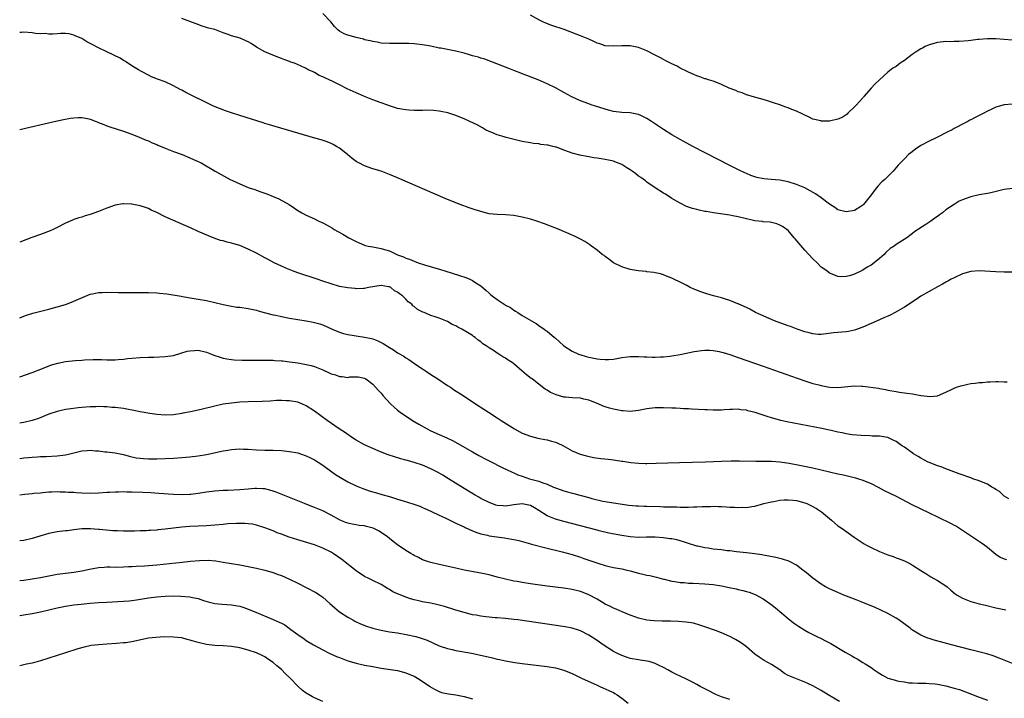
# Model space of a CAD drawing. Units: inches. Extents: x 2553000 to 2556000, y 1518000 to 1521000.
# Drawn here: x 2553000 to 2553237, y 1519646 to 1519809 of the extents above; entities that cross this region are included whole.
import ezdxf

# ---------------------------------------------------------------- set-up
doc = ezdxf.new("R2010")
doc.units = ezdxf.units.IN
doc.header["$MEASUREMENT"] = 0
doc.layers.add('LD25531518_10ft', color=123, linetype='Continuous')

msp = doc.modelspace()

# ---------------------------------------------------------------- linework, layer by layer
at = {"layer": 'LD25531518_10ft'}
for points, elevation in [([(2553239, 1519768.87), (2553237, 1519768.6), (2553233.83, 1519767.83), (2553233, 1519767.66), (2553231, 1519767.32), (2553229, 1519766.87), (2553227.62, 1519766.38), (2553227, 1519766.13), (2553226.23, 1519765.77), (2553224.97, 1519765.03), (2553223, 1519763.7), (2553222.17, 1519763), (2553221.48, 1519762.52), (2553221, 1519762.15), (2553220.31, 1519761.69), (2553219.39, 1519761), (2553218.19, 1519760.19), (2553215.51, 1519758.49), (2553215, 1519758.04), (2553213.56, 1519757), (2553211, 1519755.36), (2553210.53, 1519755), (2553209.61, 1519754.39), (2553208.55, 1519753.45), (2553208.11, 1519753), (2553207, 1519752), (2553205.77, 1519751), (2553205, 1519750.43), (2553204.07, 1519749.93), (2553203, 1519749.2), (2553202.85, 1519749.15), (2553201, 1519748.2), (2553199.81, 1519747.81), (2553199, 1519747.64), (2553197.62, 1519747.62), (2553197, 1519747.71), (2553196.06, 1519748.06), (2553195, 1519748.51), (2553194.33, 1519749), (2553193, 1519749.91), (2553191.98, 1519751), (2553191, 1519751.9), (2553189.98, 1519753), (2553189, 1519753.99), (2553186.75, 1519756.75), (2553186.51, 1519757), (2553185, 1519758.71), (2553183.68, 1519759.68), (2553183, 1519760.06), (2553182.31, 1519760.31), (2553181, 1519760.68), (2553180.73, 1519760.73), (2553179, 1519760.85), (2553178.88, 1519760.88), (2553177, 1519761.06), (2553174.32, 1519761.68), (2553173, 1519762.05), (2553171.71, 1519762.29), (2553171, 1519762.44), (2553167.01, 1519763.01), (2553165.28, 1519763.28), (2553165, 1519763.35), (2553163.61, 1519763.61), (2553163, 1519763.8), (2553162.03, 1519764.03), (2553160.56, 1519764.56), (2553159, 1519765.32), (2553157, 1519766.48), (2553155.47, 1519767.47), (2553155, 1519767.75), (2553153, 1519769.03), (2553151, 1519770.37), (2553150.66, 1519770.66), (2553149.53, 1519771.53), (2553149, 1519771.85), (2553148.38, 1519772.38), (2553147.45, 1519773), (2553147, 1519773.32), (2553146.16, 1519773.84), (2553145, 1519774.6), (2553143.31, 1519775.31), (2553143, 1519775.41), (2553141, 1519775.85), (2553139.98, 1519775.98), (2553139, 1519776.15), (2553138.24, 1519776.24), (2553137, 1519776.47), (2553136.52, 1519776.52), (2553134.86, 1519776.86), (2553133, 1519777.37), (2553132.38, 1519777.62), (2553131, 1519778.09), (2553129.23, 1519778.77), (2553129, 1519778.84), (2553128.37, 1519779), (2553127.24, 1519779.25), (2553127, 1519779.32), (2553125.48, 1519779.48), (2553125, 1519779.57), (2553123.71, 1519779.71), (2553123, 1519779.82), (2553121, 1519780.2), (2553117.16, 1519781.16), (2553116.68, 1519781.32), (2553115, 1519781.77), (2553113.68, 1519782.32), (2553113, 1519782.56), (2553112.14, 1519783), (2553111.43, 1519783.43), (2553110.15, 1519784.15), (2553108.37, 1519785), (2553107, 1519785.61), (2553106.01, 1519785.99), (2553105, 1519786.42), (2553103.06, 1519787.06), (2553101.41, 1519787.41), (2553101, 1519787.44), (2553099.61, 1519787.61), (2553097.68, 1519787.68), (2553097, 1519787.66), (2553095, 1519787.66), (2553093.71, 1519787.71), (2553093, 1519787.76), (2553091.93, 1519787.93), (2553091, 1519788.14), (2553089, 1519788.78), (2553088.42, 1519789), (2553087, 1519789.46), (2553085.88, 1519789.88), (2553085, 1519790.16), (2553083, 1519790.97), (2553081.61, 1519791.61), (2553081, 1519791.86), (2553078.85, 1519792.85), (2553077, 1519793.8), (2553075.42, 1519794.58), (2553074.51, 1519795), (2553073.46, 1519795.46), (2553073, 1519795.72), (2553072.08, 1519796.08), (2553071, 1519796.75), (2553070.82, 1519796.82), (2553070.5, 1519797), (2553069.44, 1519797.44), (2553069, 1519797.73), (2553067.59, 1519798.41), (2553066.15, 1519799), (2553065.3, 1519799.3), (2553065, 1519799.45), (2553063.83, 1519799.83), (2553063, 1519800.17), (2553062.38, 1519800.38), (2553060.92, 1519800.92), (2553059, 1519801.72), (2553057, 1519802.9), (2553055.72, 1519803.72), (2553055, 1519804.13), (2553054.43, 1519804.43), (2553053.11, 1519805), (2553051, 1519805.63), (2553049.99, 1519806.01), (2553049, 1519806.35), (2553047, 1519807.09), (2553045.48, 1519807.48), (2553045, 1519807.64), (2553043.93, 1519807.93), (2553042.47, 1519808.47), (2553041, 1519809.05), (2553039, 1519809.78)], 8870), ([(2553239, 1519789.18), (2553237, 1519788.97), (2553235, 1519788.4), (2553233.87, 1519787.87), (2553233, 1519787.49), (2553232.12, 1519787), (2553230.02, 1519785.98), (2553229, 1519785.4), (2553228.73, 1519785.27), (2553228.31, 1519785), (2553227, 1519784.36), (2553225.62, 1519783.62), (2553225, 1519783.3), (2553224.48, 1519783), (2553223.48, 1519782.52), (2553220.49, 1519781), (2553219, 1519780.28), (2553217, 1519779.2), (2553215.68, 1519778.32), (2553214.54, 1519777.46), (2553214.03, 1519777), (2553213, 1519776.01), (2553212.04, 1519775), (2553211.55, 1519774.45), (2553210.32, 1519773), (2553209, 1519771.75), (2553208.27, 1519771), (2553207.58, 1519770.42), (2553206.6, 1519769.4), (2553206.31, 1519769), (2553204.77, 1519767), (2553203.16, 1519765), (2553203, 1519764.82), (2553202.56, 1519764.56), (2553201, 1519763.59), (2553199, 1519763.23), (2553197, 1519763.7), (2553196.25, 1519764.25), (2553195, 1519765.07), (2553193, 1519766.59), (2553191.6, 1519767.6), (2553190.33, 1519768.33), (2553189, 1519769), (2553187, 1519769.82), (2553185, 1519770.45), (2553183, 1519770.83), (2553180.9, 1519771), (2553179.16, 1519771.16), (2553177.51, 1519771.51), (2553176, 1519772), (2553175, 1519772.43), (2553174.59, 1519772.59), (2553173.24, 1519773.24), (2553171, 1519774.38), (2553162.08, 1519779), (2553159, 1519780.62), (2553157, 1519781.76), (2553155, 1519783.07), (2553152.16, 1519785), (2553151, 1519785.71), (2553149.56, 1519786.44), (2553149, 1519786.7), (2553147, 1519787.09), (2553145, 1519787.12), (2553143, 1519787.37), (2553141.73, 1519787.73), (2553141, 1519787.91), (2553138.65, 1519788.65), (2553137.61, 1519789), (2553137, 1519789.21), (2553135, 1519789.98), (2553134.28, 1519790.28), (2553132.79, 1519791), (2553131, 1519791.99), (2553129, 1519793.05), (2553127, 1519794.02), (2553124.83, 1519795), (2553123.52, 1519795.52), (2553122.07, 1519796.07), (2553121, 1519796.47), (2553120.63, 1519796.63), (2553119, 1519797.25), (2553117.76, 1519797.76), (2553113.45, 1519799.45), (2553113, 1519799.58), (2553111.98, 1519799.98), (2553111, 1519800.22), (2553110.44, 1519800.44), (2553109, 1519800.8), (2553108.28, 1519801), (2553107, 1519801.39), (2553105, 1519801.91), (2553103.84, 1519802.16), (2553103, 1519802.3), (2553101.38, 1519802.62), (2553101, 1519802.67), (2553099, 1519803.08), (2553097, 1519803.43), (2553095.59, 1519803.59), (2553095, 1519803.69), (2553093.73, 1519803.73), (2553093, 1519803.79), (2553091.76, 1519803.76), (2553091, 1519803.77), (2553089.74, 1519803.74), (2553089, 1519803.74), (2553087, 1519803.86), (2553086.05, 1519804.05), (2553085, 1519804.2), (2553084.4, 1519804.4), (2553083, 1519804.67), (2553082.76, 1519804.76), (2553081, 1519805.18), (2553079, 1519805.78), (2553078.11, 1519806.11), (2553077, 1519806.75), (2553076.67, 1519807), (2553075.81, 1519807.81), (2553074.94, 1519809), (2553073, 1519811)], 8860), ([(2553239, 1519804.59), (2553237, 1519804.7), (2553235, 1519804.84), (2553233, 1519804.88), (2553231, 1519804.74), (2553230.69, 1519804.69), (2553229, 1519804.49), (2553228.38, 1519804.38), (2553226.2, 1519804.2), (2553225, 1519804.2), (2553224.18, 1519804.18), (2553223, 1519804.21), (2553221, 1519803.99), (2553219, 1519803.42), (2553218, 1519803), (2553217.33, 1519802.67), (2553217, 1519802.49), (2553216.07, 1519801.93), (2553214.88, 1519801.12), (2553213, 1519799.68), (2553212.03, 1519799), (2553211, 1519798.24), (2553210.22, 1519797.78), (2553209, 1519796.85), (2553205.94, 1519794.06), (2553205.04, 1519793), (2553203.27, 1519791), (2553203.13, 1519790.87), (2553202.17, 1519789.83), (2553201.45, 1519789), (2553201, 1519788.52), (2553199.43, 1519787), (2553199.22, 1519786.78), (2553199, 1519786.62), (2553198.02, 1519785.98), (2553197, 1519785.52), (2553195, 1519785.07), (2553193, 1519785.08), (2553192.89, 1519785.11), (2553191, 1519785.54), (2553189.92, 1519786.08), (2553189, 1519786.47), (2553188.04, 1519787), (2553187.32, 1519787.32), (2553187, 1519787.49), (2553185.87, 1519787.87), (2553185, 1519788.29), (2553184.44, 1519788.44), (2553183, 1519789.01), (2553181.46, 1519789.46), (2553181, 1519789.66), (2553180.01, 1519789.99), (2553179, 1519790.31), (2553177.25, 1519790.75), (2553176.38, 1519791), (2553175.33, 1519791.33), (2553175, 1519791.4), (2553173.91, 1519791.91), (2553173, 1519792.16), (2553172.45, 1519792.45), (2553170.84, 1519793), (2553169, 1519793.9), (2553167.58, 1519794.42), (2553167, 1519794.66), (2553165.86, 1519795), (2553165.24, 1519795.24), (2553165, 1519795.29), (2553163.75, 1519795.75), (2553163, 1519795.95), (2553162.3, 1519796.3), (2553161, 1519796.82), (2553160.7, 1519797), (2553159, 1519797.85), (2553158.28, 1519798.28), (2553157, 1519798.9), (2553155.61, 1519799.61), (2553155, 1519799.89), (2553154.28, 1519800.28), (2553153, 1519800.94), (2553151, 1519802), (2553149, 1519802.82), (2553147, 1519803.19), (2553145, 1519803.21), (2553143, 1519803.11), (2553141, 1519803.23), (2553139.7, 1519803.7), (2553139, 1519803.87), (2553138.27, 1519804.27), (2553137, 1519804.76), (2553135, 1519805.63), (2553134.02, 1519806.02), (2553131.09, 1519807.09), (2553128.12, 1519808.12), (2553126.67, 1519808.67), (2553125.95, 1519809), (2553125, 1519809.47), (2553123, 1519810.57)], 8850), ([(2553239, 1519748.72), (2553237, 1519748.75), (2553235, 1519748.82), (2553231, 1519749.02), (2553229, 1519748.91), (2553227, 1519748.32), (2553225, 1519747.37), (2553224.29, 1519747), (2553223.47, 1519746.53), (2553223, 1519746.29), (2553222.19, 1519745.81), (2553221, 1519745.2), (2553219, 1519744.09), (2553217, 1519742.94), (2553215.87, 1519742.13), (2553215, 1519741.6), (2553214.18, 1519741), (2553213, 1519740.29), (2553210.79, 1519739), (2553209.6, 1519738.4), (2553209, 1519738.14), (2553208.23, 1519737.77), (2553207, 1519737.27), (2553203, 1519735.5), (2553201, 1519734.76), (2553199.58, 1519734.42), (2553199, 1519734.32), (2553195.91, 1519734.09), (2553193, 1519733.73), (2553192.25, 1519733.75), (2553191, 1519733.84), (2553190.1, 1519734.1), (2553189, 1519734.37), (2553187.17, 1519735), (2553185.61, 1519735.61), (2553185, 1519735.81), (2553181.72, 1519737), (2553177.14, 1519739), (2553175.79, 1519739.79), (2553175, 1519740.17), (2553174.46, 1519740.46), (2553173.15, 1519741), (2553173.06, 1519741.06), (2553172.88, 1519741.12), (2553171, 1519741.92), (2553169.7, 1519742.3), (2553169, 1519742.55), (2553167.07, 1519743), (2553165.48, 1519743.48), (2553164, 1519744), (2553162.55, 1519744.55), (2553161.47, 1519745), (2553160.44, 1519745.56), (2553159, 1519746.3), (2553157.52, 1519747), (2553157, 1519747.27), (2553155.77, 1519747.77), (2553155, 1519748.11), (2553154.32, 1519748.32), (2553153, 1519748.59), (2553152.67, 1519748.67), (2553151, 1519748.8), (2553150.84, 1519748.84), (2553148.94, 1519749), (2553147, 1519749.38), (2553145, 1519750.01), (2553142.96, 1519751), (2553141.85, 1519751.85), (2553141, 1519752.45), (2553140.69, 1519752.69), (2553140.27, 1519753), (2553139, 1519754.03), (2553137.71, 1519755), (2553137.3, 1519755.3), (2553137, 1519755.44), (2553136.06, 1519756.06), (2553135, 1519756.62), (2553134.35, 1519757), (2553133.42, 1519757.42), (2553133, 1519757.6), (2553129.91, 1519759), (2553127.81, 1519759.81), (2553126.36, 1519760.36), (2553124.53, 1519761), (2553123, 1519761.45), (2553121, 1519761.97), (2553119, 1519762.36), (2553117, 1519762.53), (2553115, 1519762.57), (2553113, 1519762.79), (2553111, 1519763.29), (2553109.7, 1519763.7), (2553108.21, 1519764.21), (2553106.04, 1519765), (2553105, 1519765.41), (2553102.46, 1519766.46), (2553091, 1519771.41), (2553089, 1519772.26), (2553087, 1519773.01), (2553085, 1519773.6), (2553083, 1519774.27), (2553081.63, 1519775), (2553081.22, 1519775.22), (2553081, 1519775.36), (2553080.07, 1519776.07), (2553078.95, 1519777), (2553077, 1519778.57), (2553076.3, 1519779), (2553075.47, 1519779.47), (2553075, 1519779.68), (2553074.06, 1519780.06), (2553072.55, 1519780.55), (2553071.1, 1519781), (2553064.27, 1519783), (2553060.15, 1519784.15), (2553059, 1519784.51), (2553058.62, 1519784.62), (2553053, 1519786.46), (2553051, 1519787.07), (2553049.54, 1519787.54), (2553048.09, 1519788.09), (2553046.69, 1519788.69), (2553046.05, 1519789), (2553039.98, 1519791.98), (2553039, 1519792.52), (2553038.66, 1519792.66), (2553037, 1519793.6), (2553035, 1519794.52), (2553033.17, 1519795.17), (2553031.74, 1519795.74), (2553031, 1519796.11), (2553029.3, 1519797), (2553028.59, 1519797.41), (2553027, 1519798.4), (2553025.45, 1519799.45), (2553025, 1519799.66), (2553024.2, 1519800.2), (2553021, 1519801.71), (2553019, 1519802.68), (2553017.48, 1519803.48), (2553017, 1519803.77), (2553016.14, 1519804.14), (2553015, 1519804.92), (2553014.93, 1519804.93), (2553014.82, 1519805), (2553013.48, 1519805.48), (2553013, 1519805.76), (2553011.93, 1519806.07), (2553011, 1519806.19), (2553009.82, 1519806.18), (2553009, 1519806.12), (2553008, 1519806), (2553007, 1519806), (2553006.14, 1519806.14), (2553005, 1519806.12), (2553003.81, 1519806.19), (2553003, 1519806.31), (2553001, 1519806.45), (2553000.42, 1519806.42), (2553000, 1519806.44)], 8880), ([(2553000, 1519783.08), (2553008.31, 1519785), (2553010.52, 1519785.48), (2553012.21, 1519785.79), (2553013, 1519785.89), (2553014.05, 1519785.95), (2553015, 1519785.94), (2553016.29, 1519785.71), (2553017, 1519785.55), (2553018.39, 1519785), (2553018.81, 1519784.81), (2553019, 1519784.77), (2553020.22, 1519784.22), (2553021, 1519783.97), (2553021.7, 1519783.7), (2553025, 1519782.66), (2553027, 1519781.92), (2553028.78, 1519781.22), (2553030.48, 1519780.48), (2553031, 1519780.3), (2553031.87, 1519779.87), (2553033, 1519779.44), (2553033.29, 1519779.29), (2553035, 1519778.56), (2553037, 1519777.75), (2553039.14, 1519777), (2553041, 1519776.24), (2553041.87, 1519775.87), (2553043, 1519775.35), (2553043.7, 1519775), (2553047.03, 1519773), (2553050.7, 1519771), (2553051.26, 1519770.74), (2553053, 1519769.95), (2553055, 1519769.1), (2553055.26, 1519769), (2553056.58, 1519768.58), (2553057, 1519768.42), (2553058.07, 1519768.07), (2553059.53, 1519767.53), (2553061, 1519766.96), (2553062.38, 1519766.38), (2553064.86, 1519765), (2553066.15, 1519764.15), (2553067, 1519763.54), (2553067.9, 1519763), (2553069, 1519762.45), (2553071, 1519761.55), (2553072.05, 1519761), (2553073, 1519760.56), (2553074.02, 1519760.02), (2553075.28, 1519759.28), (2553075.73, 1519759), (2553077.84, 1519757.84), (2553079.27, 1519757), (2553081, 1519756.08), (2553081.74, 1519755.74), (2553083, 1519755.22), (2553083.17, 1519755.17), (2553083.9, 1519755), (2553085, 1519754.79), (2553087, 1519754.45), (2553087.84, 1519754.16), (2553089, 1519753.83), (2553091, 1519752.91), (2553092.43, 1519752.43), (2553093, 1519752.1), (2553093.84, 1519751.84), (2553095, 1519751.34), (2553095.98, 1519751), (2553097.49, 1519750.51), (2553101.33, 1519749.33), (2553102.36, 1519749), (2553105.93, 1519747.93), (2553107.43, 1519747.43), (2553108.42, 1519747), (2553109, 1519746.73), (2553109.86, 1519746.14), (2553111, 1519745.41), (2553112.31, 1519744.31), (2553113, 1519743.66), (2553113.37, 1519743.37), (2553113.79, 1519743), (2553115, 1519742.11), (2553116.65, 1519741), (2553116.87, 1519740.87), (2553117, 1519740.77), (2553118.18, 1519740.18), (2553119, 1519739.54), (2553119.36, 1519739.36), (2553119.9, 1519739), (2553121, 1519738.32), (2553124.32, 1519736.32), (2553125, 1519735.87), (2553126.25, 1519735), (2553126.71, 1519734.71), (2553127, 1519734.48), (2553128.77, 1519733), (2553128.9, 1519732.9), (2553129.96, 1519731.96), (2553131, 1519730.96), (2553133, 1519729.71), (2553134.58, 1519729), (2553134.88, 1519728.88), (2553136.42, 1519728.42), (2553137, 1519728.26), (2553139, 1519727.86), (2553139.8, 1519727.8), (2553141, 1519727.66), (2553141.73, 1519727.73), (2553143, 1519727.79), (2553145, 1519728.17), (2553146.35, 1519728.35), (2553147, 1519728.45), (2553149, 1519728.44), (2553150.35, 1519728.35), (2553151, 1519728.3), (2553152.28, 1519728.28), (2553153, 1519728.22), (2553154.31, 1519728.31), (2553155, 1519728.3), (2553156.52, 1519728.52), (2553157, 1519728.55), (2553159, 1519728.92), (2553162.4, 1519729.6), (2553163, 1519729.71), (2553164.13, 1519729.87), (2553165, 1519729.94), (2553166.05, 1519729.95), (2553167, 1519729.86), (2553168.39, 1519729.61), (2553169, 1519729.46), (2553169.35, 1519729.35), (2553171, 1519728.87), (2553173, 1519728.19), (2553179, 1519726.1), (2553187.2, 1519723.2), (2553189, 1519722.58), (2553191, 1519721.95), (2553192.4, 1519721.6), (2553193, 1519721.44), (2553195, 1519721.07), (2553197, 1519720.97), (2553201, 1519721.37), (2553202.73, 1519721.27), (2553203, 1519721.28), (2553206.76, 1519720.76), (2553207, 1519720.69), (2553208.46, 1519720.46), (2553209, 1519720.34), (2553211, 1519720.01), (2553211.87, 1519719.87), (2553213.62, 1519719.62), (2553215, 1519719.4), (2553215.37, 1519719.37), (2553217, 1519719.06), (2553217.06, 1519719.06), (2553219.23, 1519718.77), (2553221, 1519718.94), (2553223, 1519719.8), (2553224.54, 1519720.54), (2553225, 1519720.78), (2553225.56, 1519721), (2553226.63, 1519721.37), (2553227, 1519721.47), (2553228.28, 1519721.72), (2553229, 1519721.89), (2553230.03, 1519721.97), (2553231, 1519722.14), (2553231.85, 1519722.15), (2553233, 1519722.31), (2553233.68, 1519722.32), (2553235, 1519722.4), (2553235.6, 1519722.4), (2553237, 1519722.3), (2553237.72, 1519722.28)], 8890), ([(2553238.17, 1519694.17), (2553237, 1519694.83), (2553236.77, 1519695), (2553235.9, 1519695.9), (2553235, 1519696.41), (2553234.68, 1519696.68), (2553234.1, 1519697), (2553233, 1519697.66), (2553231.94, 1519698.06), (2553231, 1519698.5), (2553229.52, 1519699), (2553229.14, 1519699.14), (2553229, 1519699.18), (2553226.2, 1519700.2), (2553223, 1519701.39), (2553221.86, 1519701.86), (2553221, 1519702.12), (2553219.18, 1519702.82), (2553218.76, 1519703), (2553217, 1519703.91), (2553216.31, 1519704.31), (2553215.17, 1519705), (2553213, 1519706.57), (2553212.35, 1519707), (2553211, 1519707.96), (2553210.31, 1519708.31), (2553209, 1519708.9), (2553208.92, 1519708.92), (2553207, 1519709.21), (2553205.27, 1519709.27), (2553204.68, 1519709.32), (2553202.62, 1519709.38), (2553200.45, 1519709.55), (2553199, 1519709.8), (2553198.05, 1519710.05), (2553197, 1519710.24), (2553195.39, 1519710.61), (2553195, 1519710.71), (2553193.12, 1519711.12), (2553189.76, 1519711.76), (2553186.36, 1519712.36), (2553184.67, 1519712.67), (2553183.24, 1519713), (2553183, 1519713.06), (2553181, 1519713.66), (2553180, 1519714), (2553177.04, 1519714.96), (2553175.35, 1519715.35), (2553175, 1519715.46), (2553173.59, 1519715.59), (2553173, 1519715.7), (2553171.65, 1519715.65), (2553171, 1519715.65), (2553169.58, 1519715.58), (2553169, 1519715.52), (2553167.53, 1519715.53), (2553167, 1519715.49), (2553165.56, 1519715.56), (2553165, 1519715.55), (2553161.74, 1519715.74), (2553161, 1519715.8), (2553159.84, 1519715.84), (2553159, 1519715.9), (2553157.94, 1519715.94), (2553157, 1519715.99), (2553155, 1519716.05), (2553154.03, 1519716.03), (2553153, 1519716.04), (2553151, 1519715.82), (2553149, 1519715.43), (2553147, 1519715.18), (2553145.31, 1519715.32), (2553145, 1519715.32), (2553143, 1519715.76), (2553142, 1519716), (2553141, 1519716.33), (2553140.48, 1519716.48), (2553139.3, 1519717), (2553137, 1519717.9), (2553135.86, 1519718.14), (2553135, 1519718.36), (2553133, 1519718.46), (2553131.38, 1519718.62), (2553131, 1519718.64), (2553129.17, 1519719.17), (2553129, 1519719.26), (2553127.78, 1519719.78), (2553127, 1519720.32), (2553126.55, 1519720.55), (2553125.87, 1519721), (2553123.36, 1519723), (2553123.14, 1519723.14), (2553122.02, 1519724.02), (2553120.94, 1519725), (2553119, 1519726.66), (2553118.57, 1519727), (2553117.57, 1519727.57), (2553117, 1519727.98), (2553116.34, 1519728.34), (2553115.38, 1519729), (2553115, 1519729.21), (2553114.34, 1519729.66), (2553113, 1519730.48), (2553112.29, 1519731), (2553111.49, 1519731.5), (2553111, 1519731.95), (2553110.38, 1519732.38), (2553109.65, 1519733), (2553109.25, 1519733.25), (2553109, 1519733.44), (2553107.78, 1519734.22), (2553106.48, 1519735), (2553105.47, 1519735.47), (2553105, 1519735.77), (2553104.15, 1519736.15), (2553103, 1519736.83), (2553102.63, 1519737), (2553101, 1519737.62), (2553100.04, 1519737.96), (2553099, 1519738.3), (2553097.35, 1519739), (2553097.09, 1519739.09), (2553095.76, 1519739.76), (2553095, 1519740.42), (2553094.64, 1519740.64), (2553094.38, 1519741), (2553093.57, 1519741.57), (2553093, 1519742.23), (2553092.2, 1519743), (2553091.46, 1519743.46), (2553091, 1519743.9), (2553090.22, 1519744.22), (2553089.32, 1519745), (2553089, 1519745.17), (2553088.78, 1519745.22), (2553087, 1519745.48), (2553084.02, 1519745), (2553083, 1519744.8), (2553082.8, 1519744.8), (2553081, 1519744.74), (2553080.78, 1519744.78), (2553079, 1519744.91), (2553077, 1519745.3), (2553075, 1519745.9), (2553073, 1519746.57), (2553071.64, 1519747), (2553067, 1519748.53), (2553065.68, 1519749), (2553064.51, 1519749.49), (2553063, 1519750.17), (2553061.26, 1519751), (2553059.8, 1519751.8), (2553059, 1519752.2), (2553057, 1519753.27), (2553055, 1519754.29), (2553053, 1519755.11), (2553051.53, 1519755.53), (2553051, 1519755.7), (2553049.95, 1519755.95), (2553049, 1519756.22), (2553048.37, 1519756.37), (2553046.86, 1519756.86), (2553045.43, 1519757.43), (2553043, 1519758.53), (2553041.31, 1519759.31), (2553035, 1519762.06), (2553033, 1519763.07), (2553031.67, 1519763.67), (2553031, 1519764.01), (2553030.26, 1519764.26), (2553029, 1519764.71), (2553027, 1519765.11), (2553026.88, 1519765.12), (2553025, 1519765.2), (2553024.82, 1519765.18), (2553023, 1519764.87), (2553021, 1519764.15), (2553019, 1519763.29), (2553017, 1519762.56), (2553015.76, 1519762.24), (2553015, 1519761.99), (2553014.21, 1519761.79), (2553013, 1519761.36), (2553012.74, 1519761.26), (2553011, 1519760.48), (2553009, 1519759.45), (2553008.06, 1519759), (2553007.32, 1519758.68), (2553005, 1519757.8), (2553002.95, 1519757.05), (2553000, 1519755.91)], 8900), ([(2553000, 1519737.72), (2553001, 1519738.16), (2553001.62, 1519738.38), (2553003.15, 1519738.85), (2553005.44, 1519739.44), (2553007, 1519739.82), (2553009, 1519740.34), (2553011, 1519740.95), (2553012.5, 1519741.5), (2553013, 1519741.71), (2553015.27, 1519742.73), (2553017, 1519743.42), (2553017.52, 1519743.52), (2553019, 1519743.84), (2553019.86, 1519743.86), (2553021, 1519743.91), (2553023.83, 1519743.83), (2553025.81, 1519743.81), (2553027.82, 1519743.82), (2553029, 1519743.84), (2553031, 1519743.83), (2553033, 1519743.74), (2553033.68, 1519743.68), (2553035.46, 1519743.46), (2553038.9, 1519742.9), (2553039.16, 1519742.84), (2553041.55, 1519742.45), (2553043, 1519742.22), (2553045, 1519741.87), (2553047, 1519741.45), (2553048.96, 1519740.96), (2553050.58, 1519740.58), (2553052.32, 1519740.32), (2553053, 1519740.25), (2553055, 1519739.99), (2553055.8, 1519739.8), (2553057, 1519739.55), (2553057.41, 1519739.41), (2553058.87, 1519739), (2553061, 1519738.46), (2553061.67, 1519738.33), (2553063, 1519738.03), (2553065, 1519737.67), (2553068.99, 1519736.99), (2553070.68, 1519736.68), (2553072.26, 1519736.26), (2553073, 1519736), (2553075.27, 1519735), (2553077, 1519734.3), (2553077.94, 1519733.94), (2553079, 1519733.73), (2553080.5, 1519733.5), (2553081, 1519733.38), (2553083, 1519733.09), (2553084.73, 1519732.73), (2553085, 1519732.66), (2553086.21, 1519732.21), (2553087.55, 1519731.55), (2553089, 1519730.6), (2553090, 1519729.99), (2553091, 1519729.31), (2553092.46, 1519728.46), (2553093, 1519728.09), (2553093.72, 1519727.72), (2553095.64, 1519726.36), (2553097, 1519725.43), (2553097.68, 1519725), (2553099, 1519724.09), (2553100.69, 1519723), (2553103, 1519721.46), (2553103.72, 1519721), (2553104.48, 1519720.48), (2553106.75, 1519719), (2553109.76, 1519717), (2553111.75, 1519715.75), (2553112.87, 1519715), (2553115, 1519713.63), (2553115.9, 1519713), (2553119.1, 1519711), (2553121, 1519710), (2553123, 1519709.2), (2553124.77, 1519708.77), (2553126.43, 1519708.43), (2553127, 1519708.37), (2553128.05, 1519708.05), (2553129, 1519707.8), (2553129.56, 1519707.56), (2553130.74, 1519707), (2553133, 1519705.73), (2553134.92, 1519704.92), (2553136.47, 1519704.47), (2553138.13, 1519704.13), (2553139.89, 1519703.89), (2553141.69, 1519703.69), (2553143, 1519703.52), (2553143.48, 1519703.48), (2553145, 1519703.2), (2553145.19, 1519703.19), (2553147.13, 1519702.87), (2553149, 1519702.71), (2553150.69, 1519702.69), (2553151, 1519702.67), (2553153.28, 1519702.72), (2553158.87, 1519702.87), (2553165.09, 1519703.09), (2553169, 1519703.25), (2553171.32, 1519703.32), (2553173.32, 1519703.32), (2553177.23, 1519703.23), (2553179, 1519703.26), (2553179.25, 1519703.25), (2553181, 1519703.26), (2553183, 1519703.1), (2553185.26, 1519702.74), (2553187.75, 1519702.25), (2553191, 1519701.58), (2553193, 1519701.14), (2553197, 1519700.18), (2553197.98, 1519699.98), (2553199, 1519699.74), (2553199.61, 1519699.61), (2553201.21, 1519699.21), (2553201.93, 1519699), (2553203, 1519698.66), (2553203.59, 1519698.41), (2553205, 1519697.87), (2553206.7, 1519697), (2553208.17, 1519696.17), (2553211, 1519694.79), (2553214.79, 1519692.79), (2553219, 1519690.81), (2553221, 1519689.85), (2553224.25, 1519688.25), (2553225, 1519687.83), (2553225.55, 1519687.55), (2553227, 1519686.64), (2553229.44, 1519685), (2553230.36, 1519684.36), (2553231.57, 1519683.57), (2553232.37, 1519683), (2553233, 1519682.5), (2553235, 1519680.81), (2553236.1, 1519680.1), (2553237, 1519679.71), (2553237.56, 1519679.56)], 8910), ([(2553000, 1519723.49), (2553003, 1519724.57), (2553005.51, 1519725.51), (2553007.62, 1519726.38), (2553009.15, 1519726.85), (2553011, 1519727.21), (2553013.44, 1519727.44), (2553015, 1519727.54), (2553015.61, 1519727.61), (2553017.7, 1519727.7), (2553019, 1519727.66), (2553019.68, 1519727.68), (2553021, 1519727.59), (2553021.64, 1519727.64), (2553023, 1519727.62), (2553023.73, 1519727.73), (2553025, 1519727.81), (2553025.94, 1519727.94), (2553027, 1519728.04), (2553029, 1519728.19), (2553031, 1519728.27), (2553032.29, 1519728.29), (2553035, 1519728.39), (2553037, 1519728.69), (2553038.77, 1519729.23), (2553040.34, 1519729.66), (2553041, 1519729.81), (2553042.12, 1519729.88), (2553043, 1519729.9), (2553045, 1519729.45), (2553046.15, 1519729), (2553046.75, 1519728.75), (2553048.23, 1519728.23), (2553049, 1519728), (2553049.85, 1519727.85), (2553051, 1519727.68), (2553051.63, 1519727.63), (2553053.57, 1519727.57), (2553055.56, 1519727.56), (2553057, 1519727.57), (2553057.55, 1519727.55), (2553059, 1519727.56), (2553059.53, 1519727.53), (2553061, 1519727.52), (2553061.47, 1519727.47), (2553063, 1519727.39), (2553063.34, 1519727.34), (2553065, 1519727.17), (2553067, 1519726.88), (2553069, 1519726.52), (2553070.21, 1519726.21), (2553071, 1519725.97), (2553073, 1519725.18), (2553074.52, 1519724.52), (2553075, 1519724.28), (2553076, 1519724), (2553077, 1519723.6), (2553077.61, 1519723.61), (2553079, 1519723.39), (2553079.49, 1519723.49), (2553081, 1519723.52), (2553081.49, 1519723.49), (2553083, 1519723.22), (2553083.37, 1519723), (2553085, 1519721.79), (2553086.33, 1519720.33), (2553087, 1519719.56), (2553087.24, 1519719.24), (2553087.44, 1519719), (2553089.26, 1519717), (2553090.18, 1519716.18), (2553091, 1519715.52), (2553091.61, 1519715), (2553094.59, 1519713), (2553096.11, 1519712.11), (2553098.1, 1519711), (2553099, 1519710.55), (2553101, 1519709.63), (2553102.83, 1519708.83), (2553104.19, 1519708.19), (2553105.5, 1519707.5), (2553109, 1519705.43), (2553110.58, 1519704.58), (2553111, 1519704.32), (2553111.9, 1519703.9), (2553113, 1519703.29), (2553116.36, 1519701.64), (2553117.21, 1519701.21), (2553118.56, 1519700.56), (2553119, 1519700.38), (2553119.96, 1519699.96), (2553121, 1519699.58), (2553122.73, 1519699), (2553125, 1519698.42), (2553125.97, 1519698.03), (2553127, 1519697.69), (2553128.5, 1519697), (2553129, 1519696.8), (2553130.35, 1519696.35), (2553131, 1519696.11), (2553131.88, 1519695.88), (2553133, 1519695.54), (2553133.43, 1519695.43), (2553134.86, 1519695), (2553137, 1519694.45), (2553137.78, 1519694.22), (2553140.39, 1519693.61), (2553141, 1519693.51), (2553141.46, 1519693.46), (2553143, 1519693.17), (2553146.64, 1519692.64), (2553148.44, 1519692.44), (2553149, 1519692.44), (2553150.37, 1519692.37), (2553151, 1519692.38), (2553154.3, 1519692.3), (2553155, 1519692.26), (2553156.24, 1519692.24), (2553157, 1519692.19), (2553158.19, 1519692.19), (2553159, 1519692.14), (2553160.18, 1519692.18), (2553161, 1519692.14), (2553162.23, 1519692.23), (2553163, 1519692.21), (2553164.31, 1519692.31), (2553166.34, 1519692.34), (2553167, 1519692.37), (2553168.29, 1519692.29), (2553169, 1519692.3), (2553170.21, 1519692.21), (2553171, 1519692.17), (2553172.14, 1519692.14), (2553173, 1519692.06), (2553174.11, 1519692.11), (2553175, 1519692.05), (2553176.28, 1519692.28), (2553177, 1519692.35), (2553179.19, 1519693), (2553180.61, 1519693.39), (2553181, 1519693.47), (2553181.54, 1519693.54), (2553183, 1519693.83), (2553184.08, 1519693.92), (2553185, 1519693.93), (2553186.17, 1519693.83), (2553187, 1519693.73), (2553189, 1519693.19), (2553189.49, 1519693), (2553190.52, 1519692.52), (2553191.82, 1519691.82), (2553193.04, 1519691.04), (2553195.42, 1519689), (2553196.26, 1519688.26), (2553197, 1519687.69), (2553197.4, 1519687.4), (2553197.99, 1519687), (2553200.93, 1519684.93), (2553202.11, 1519684.11), (2553203.34, 1519683.34), (2553203.92, 1519683), (2553205, 1519682.45), (2553207, 1519681.51), (2553209, 1519680.7), (2553210.27, 1519680.27), (2553211, 1519679.97), (2553211.73, 1519679.73), (2553213, 1519679.21), (2553214.5, 1519678.5), (2553215, 1519678.22), (2553217, 1519676.92), (2553218.15, 1519676.15), (2553219.39, 1519675.39), (2553221, 1519674.52), (2553223, 1519673.22), (2553223.27, 1519673), (2553224.17, 1519672.17), (2553225.27, 1519671.27), (2553225.68, 1519671), (2553227, 1519670.22), (2553228.24, 1519669.76), (2553229, 1519669.46), (2553229.36, 1519669.36), (2553231, 1519668.92), (2553232.56, 1519668.56), (2553235, 1519667.95), (2553237, 1519667.51), (2553237.45, 1519667.45)], 8920), ([(2553239, 1519654.54), (2553237, 1519655.34), (2553235.83, 1519655.83), (2553234.36, 1519656.36), (2553232.82, 1519656.82), (2553229, 1519657.81), (2553224.33, 1519659), (2553221.71, 1519659.71), (2553220.15, 1519660.15), (2553219, 1519660.53), (2553218.63, 1519660.63), (2553217.7, 1519661), (2553217, 1519661.32), (2553216.17, 1519661.83), (2553215, 1519662.51), (2553214.71, 1519662.71), (2553214.36, 1519663), (2553211.67, 1519665), (2553211, 1519665.46), (2553209, 1519666.59), (2553207.37, 1519667.37), (2553205.97, 1519667.97), (2553203, 1519669.2), (2553201, 1519670), (2553198.43, 1519671), (2553197, 1519671.6), (2553195, 1519672.49), (2553194.04, 1519673), (2553193, 1519673.62), (2553191, 1519675.03), (2553189.93, 1519675.93), (2553189, 1519676.64), (2553188.57, 1519677), (2553187, 1519678.15), (2553185.49, 1519679), (2553185.16, 1519679.16), (2553183.67, 1519679.67), (2553183, 1519679.82), (2553182.06, 1519680.06), (2553180.38, 1519680.38), (2553179, 1519680.63), (2553178.66, 1519680.66), (2553177, 1519680.92), (2553175, 1519681.12), (2553172.62, 1519681.38), (2553171, 1519681.61), (2553170.33, 1519681.67), (2553169, 1519681.86), (2553167, 1519682.07), (2553165.74, 1519682.26), (2553165, 1519682.34), (2553163.26, 1519682.74), (2553163, 1519682.79), (2553161, 1519683.43), (2553159.83, 1519683.83), (2553158.25, 1519684.25), (2553157, 1519684.49), (2553156.56, 1519684.56), (2553155, 1519684.77), (2553153, 1519684.93), (2553150.94, 1519684.94), (2553149, 1519684.88), (2553147, 1519684.99), (2553145, 1519685.29), (2553141.87, 1519685.87), (2553139.55, 1519686.45), (2553139, 1519686.58), (2553135, 1519687.66), (2553131, 1519688.69), (2553129, 1519689.26), (2553127, 1519690.1), (2553125, 1519691.37), (2553123.98, 1519691.98), (2553123, 1519692.52), (2553121, 1519692.97), (2553119, 1519692.72), (2553117, 1519692.4), (2553116.44, 1519692.44), (2553115, 1519692.56), (2553114.66, 1519692.66), (2553113.66, 1519693), (2553113, 1519693.24), (2553111, 1519694.27), (2553110.53, 1519694.53), (2553109.7, 1519695), (2553108.02, 1519696.02), (2553103.25, 1519699), (2553101.85, 1519699.85), (2553100.57, 1519700.57), (2553099, 1519701.37), (2553097, 1519702.22), (2553095, 1519702.93), (2553093.38, 1519703.38), (2553093, 1519703.5), (2553091.8, 1519703.8), (2553090.24, 1519704.24), (2553088.74, 1519704.74), (2553088.04, 1519705), (2553086.27, 1519705.73), (2553085, 1519706.28), (2553083, 1519707.19), (2553081, 1519708.3), (2553079.91, 1519709), (2553078.18, 1519710.18), (2553076.94, 1519711), (2553074.02, 1519713), (2553071, 1519715.22), (2553069, 1519716.51), (2553067.95, 1519717), (2553067, 1519717.39), (2553065, 1519717.77), (2553064.22, 1519717.78), (2553063, 1519717.84), (2553061.81, 1519717.81), (2553060.3, 1519717.7), (2553058.39, 1519717.61), (2553055, 1519717.49), (2553053, 1519717.39), (2553051, 1519717.22), (2553049, 1519716.93), (2553047, 1519716.5), (2553043.69, 1519715.69), (2553041.11, 1519715.11), (2553039.24, 1519714.76), (2553039, 1519714.7), (2553037, 1519714.4), (2553035, 1519714.3), (2553033, 1519714.43), (2553031.34, 1519714.66), (2553029, 1519715.09), (2553027.45, 1519715.45), (2553025.77, 1519715.77), (2553025, 1519715.89), (2553023, 1519716.12), (2553022.16, 1519716.16), (2553021, 1519716.26), (2553020.26, 1519716.26), (2553019, 1519716.34), (2553018.3, 1519716.3), (2553017, 1519716.31), (2553015, 1519716.15), (2553014.06, 1519716.06), (2553011.77, 1519715.77), (2553011, 1519715.65), (2553009, 1519715.21), (2553007, 1519714.53), (2553004.5, 1519713.5), (2553003, 1519712.98), (2553001, 1519712.53), (2553000.46, 1519712.46), (2553000, 1519712.38)], 8930), ([(2553000, 1519703.83), (2553001, 1519704.01), (2553002.09, 1519704.09), (2553003, 1519704.21), (2553004.27, 1519704.27), (2553005, 1519704.34), (2553006.37, 1519704.37), (2553009, 1519704.52), (2553011, 1519704.77), (2553012.07, 1519705), (2553013, 1519705.25), (2553015, 1519705.73), (2553016.21, 1519705.79), (2553017, 1519705.88), (2553018.26, 1519705.74), (2553019, 1519705.71), (2553020.5, 1519705.5), (2553021, 1519705.45), (2553023, 1519705.2), (2553025, 1519704.79), (2553026.39, 1519704.39), (2553028.04, 1519704.04), (2553029, 1519703.91), (2553029.84, 1519703.84), (2553031, 1519703.8), (2553031.79, 1519703.79), (2553033, 1519703.79), (2553035, 1519703.83), (2553037, 1519703.92), (2553039, 1519704.08), (2553041, 1519704.29), (2553043, 1519704.53), (2553045, 1519704.86), (2553049, 1519705.72), (2553050.13, 1519705.87), (2553051, 1519706.02), (2553051.94, 1519706.07), (2553053, 1519706.16), (2553053.88, 1519706.12), (2553055, 1519706.12), (2553057, 1519705.98), (2553059, 1519705.88), (2553061, 1519705.83), (2553063, 1519705.76), (2553065, 1519705.57), (2553067, 1519705.19), (2553067.58, 1519705), (2553069, 1519704.51), (2553069.99, 1519703.99), (2553071, 1519703.53), (2553071.86, 1519703), (2553073, 1519702.22), (2553074.86, 1519700.86), (2553076.04, 1519700.04), (2553077.27, 1519699.27), (2553079, 1519698.26), (2553081, 1519697.27), (2553082.62, 1519696.62), (2553084.11, 1519696.11), (2553085, 1519695.86), (2553085.66, 1519695.66), (2553087.23, 1519695.23), (2553089, 1519694.72), (2553091, 1519694.09), (2553092.35, 1519693.65), (2553093.36, 1519693.36), (2553094.88, 1519692.88), (2553096.35, 1519692.35), (2553097, 1519692.1), (2553097.74, 1519691.74), (2553099, 1519691.21), (2553099.13, 1519691.13), (2553101, 1519690.24), (2553102.42, 1519689.58), (2553103.6, 1519689), (2553104.52, 1519688.52), (2553105, 1519688.32), (2553105.87, 1519687.87), (2553107, 1519687.38), (2553107.25, 1519687.25), (2553109, 1519686.46), (2553110.04, 1519686.04), (2553111, 1519685.74), (2553112.62, 1519685.38), (2553113, 1519685.28), (2553116.75, 1519684.75), (2553118.48, 1519684.48), (2553119, 1519684.36), (2553120.15, 1519684.15), (2553123, 1519683.35), (2553123.25, 1519683.25), (2553127, 1519682.27), (2553127.94, 1519682.06), (2553129, 1519681.78), (2553130.62, 1519681.38), (2553133, 1519680.73), (2553135, 1519680.1), (2553135.83, 1519679.83), (2553139.41, 1519678.59), (2553141, 1519678.1), (2553141.91, 1519677.9), (2553143, 1519677.64), (2553145, 1519677.27), (2553146.21, 1519677), (2553147, 1519676.82), (2553149, 1519676.28), (2553150.06, 1519676.06), (2553151, 1519675.79), (2553151.7, 1519675.7), (2553153, 1519675.36), (2553153.3, 1519675.3), (2553155, 1519674.85), (2553155.18, 1519674.82), (2553157, 1519674.36), (2553157.71, 1519674.29), (2553159, 1519674.04), (2553160.01, 1519673.99), (2553161, 1519673.88), (2553162.16, 1519673.84), (2553165, 1519673.7), (2553167, 1519673.5), (2553169, 1519673.19), (2553170.83, 1519672.83), (2553172.48, 1519672.48), (2553173, 1519672.34), (2553174.1, 1519672.1), (2553175, 1519671.82), (2553175.65, 1519671.65), (2553177.1, 1519671.1), (2553179, 1519670.1), (2553180.84, 1519668.84), (2553181.94, 1519667.94), (2553185, 1519665.32), (2553186.3, 1519664.3), (2553187.48, 1519663.48), (2553189, 1519662.52), (2553189.97, 1519661.97), (2553191.96, 1519661), (2553193, 1519660.52), (2553194, 1519660), (2553195.3, 1519659.3), (2553198.75, 1519657.25), (2553200.36, 1519656.36), (2553201, 1519655.96), (2553201.63, 1519655.63), (2553203, 1519654.8), (2553203.56, 1519654.44), (2553205, 1519653.55), (2553205.33, 1519653.33), (2553205.73, 1519653), (2553206.49, 1519652.49), (2553207.71, 1519651.71), (2553209.06, 1519651), (2553210.56, 1519650.56), (2553211, 1519650.45), (2553211.7, 1519650.3), (2553213, 1519650.1), (2553214.1, 1519649.9), (2553215, 1519649.85), (2553216.25, 1519649.75), (2553218.25, 1519649.75), (2553219, 1519649.73), (2553220.38, 1519649.62), (2553221, 1519649.54), (2553223, 1519649.14), (2553225, 1519648.62), (2553226.24, 1519648.24), (2553227.72, 1519647.72), (2553230.58, 1519646.58), (2553233, 1519645.67)], 8940), ([(2553197.39, 1519645.39), (2553194.65, 1519647), (2553193, 1519648.02), (2553191, 1519649.14), (2553189.74, 1519649.74), (2553189, 1519650.05), (2553187, 1519650.79), (2553185.44, 1519651.44), (2553185, 1519651.67), (2553184.15, 1519652.15), (2553183, 1519652.96), (2553181, 1519654.27), (2553179.23, 1519655.23), (2553178.01, 1519656.01), (2553177, 1519656.74), (2553175, 1519658.5), (2553174.36, 1519659), (2553173.58, 1519659.58), (2553172.31, 1519660.31), (2553171, 1519661), (2553169, 1519661.9), (2553167.51, 1519662.49), (2553165, 1519663.38), (2553163.77, 1519663.77), (2553162.2, 1519664.2), (2553160.5, 1519664.5), (2553158.65, 1519664.65), (2553156.7, 1519664.7), (2553154.71, 1519664.71), (2553152.78, 1519664.78), (2553151, 1519664.98), (2553149, 1519665.46), (2553148.32, 1519665.68), (2553147, 1519666.15), (2553145.07, 1519666.93), (2553143.63, 1519667.63), (2553143, 1519667.85), (2553142.25, 1519668.25), (2553141, 1519668.84), (2553139, 1519670.01), (2553137, 1519671.08), (2553135.63, 1519671.63), (2553135, 1519671.87), (2553133, 1519672.35), (2553131, 1519672.67), (2553127, 1519673.17), (2553123, 1519673.71), (2553121, 1519674), (2553119.76, 1519674.24), (2553119, 1519674.36), (2553117, 1519674.82), (2553115, 1519675.34), (2553113, 1519675.83), (2553111, 1519676.24), (2553107, 1519677), (2553105, 1519677.43), (2553101, 1519678.35), (2553099, 1519678.83), (2553098.46, 1519679), (2553097, 1519679.51), (2553096.01, 1519680.01), (2553095, 1519680.49), (2553094.7, 1519680.7), (2553094.17, 1519681), (2553093, 1519681.75), (2553091, 1519683.08), (2553089.92, 1519683.92), (2553089, 1519684.59), (2553088.53, 1519685), (2553087, 1519686.07), (2553086.42, 1519686.42), (2553085.1, 1519687.1), (2553083.52, 1519687.52), (2553083, 1519687.63), (2553081.77, 1519687.77), (2553081, 1519687.89), (2553080.04, 1519688.04), (2553079, 1519688.28), (2553078.48, 1519688.48), (2553077, 1519689.12), (2553075, 1519690.25), (2553073, 1519691.27), (2553071.76, 1519691.76), (2553071, 1519692.09), (2553070.32, 1519692.32), (2553068.54, 1519693), (2553061.74, 1519695.74), (2553061, 1519696.01), (2553060.24, 1519696.24), (2553059, 1519696.53), (2553058.58, 1519696.58), (2553057, 1519696.62), (2553056.61, 1519696.61), (2553055, 1519696.46), (2553053, 1519696.3), (2553050.2, 1519696.2), (2553049, 1519696.17), (2553047, 1519696.03), (2553045, 1519695.77), (2553043, 1519695.46), (2553041.23, 1519695.23), (2553041, 1519695.21), (2553039.14, 1519695.14), (2553037, 1519695.23), (2553033.47, 1519695.47), (2553031.59, 1519695.59), (2553029.67, 1519695.67), (2553027, 1519695.76), (2553025.77, 1519695.77), (2553025, 1519695.81), (2553023.77, 1519695.77), (2553023, 1519695.78), (2553021.68, 1519695.68), (2553021, 1519695.65), (2553019, 1519695.49), (2553017, 1519695.41), (2553015, 1519695.49), (2553013.59, 1519695.59), (2553013, 1519695.66), (2553011.71, 1519695.71), (2553011, 1519695.78), (2553009.76, 1519695.76), (2553009, 1519695.81), (2553007.73, 1519695.73), (2553007, 1519695.73), (2553005.61, 1519695.61), (2553005, 1519695.54), (2553003.4, 1519695.4), (2553003, 1519695.33), (2553001.2, 1519695.2), (2553000, 1519695.06)], 8950), ([(2553171, 1519645.88), (2553169, 1519646.53), (2553167.77, 1519647), (2553167.25, 1519647.25), (2553165.95, 1519647.95), (2553164.62, 1519648.62), (2553163.83, 1519649), (2553163, 1519649.48), (2553162, 1519650), (2553161, 1519650.54), (2553160.06, 1519651), (2553159.33, 1519651.33), (2553159, 1519651.47), (2553157.98, 1519651.98), (2553157, 1519652.45), (2553156.06, 1519653), (2553155, 1519653.55), (2553153.95, 1519654.05), (2553153, 1519654.54), (2553151.52, 1519655), (2553151.11, 1519655.11), (2553149.36, 1519655.36), (2553149, 1519655.4), (2553147, 1519655.75), (2553146.07, 1519656.07), (2553145, 1519656.41), (2553143.79, 1519657), (2553143, 1519657.43), (2553140.51, 1519659), (2553139, 1519660.07), (2553137, 1519661.37), (2553135, 1519662.41), (2553134.58, 1519662.58), (2553133.03, 1519663.03), (2553131.35, 1519663.35), (2553119.94, 1519665), (2553119, 1519665.13), (2553117, 1519665.35), (2553115, 1519665.49), (2553114.45, 1519665.55), (2553113, 1519665.64), (2553112.25, 1519665.75), (2553111, 1519665.89), (2553109.88, 1519666.12), (2553109, 1519666.27), (2553107, 1519666.77), (2553105, 1519667.37), (2553103.78, 1519667.78), (2553103, 1519668), (2553102.26, 1519668.26), (2553100.68, 1519668.68), (2553098.97, 1519669.03), (2553097, 1519669.4), (2553096.45, 1519669.55), (2553095, 1519669.86), (2553094.1, 1519670.1), (2553093, 1519670.5), (2553091.2, 1519671.2), (2553091, 1519671.31), (2553089.81, 1519671.81), (2553089, 1519672.37), (2553088.57, 1519672.57), (2553087, 1519673.51), (2553085, 1519674.48), (2553084.04, 1519675), (2553083, 1519675.49), (2553081, 1519676.83), (2553077.53, 1519679.53), (2553075.47, 1519681), (2553075, 1519681.29), (2553073, 1519682.31), (2553071, 1519683.06), (2553067, 1519684.25), (2553064.92, 1519684.92), (2553063, 1519685.63), (2553062.01, 1519686.01), (2553061, 1519686.42), (2553059, 1519687.2), (2553057, 1519687.83), (2553056.03, 1519688.03), (2553055, 1519688.16), (2553054.23, 1519688.23), (2553053, 1519688.21), (2553052.22, 1519688.22), (2553050.1, 1519688.1), (2553049, 1519688.01), (2553047, 1519687.81), (2553045, 1519687.65), (2553041, 1519687.5), (2553039, 1519687.35), (2553037, 1519687.13), (2553035, 1519686.87), (2553033.3, 1519686.7), (2553033, 1519686.64), (2553031.46, 1519686.54), (2553031, 1519686.5), (2553030.49, 1519686.49), (2553029, 1519686.43), (2553027.61, 1519686.39), (2553027, 1519686.41), (2553025, 1519686.4), (2553023.53, 1519686.47), (2553022.43, 1519686.43), (2553019.23, 1519686.77), (2553019, 1519686.77), (2553017.05, 1519686.95), (2553014.94, 1519686.94), (2553013, 1519686.72), (2553011.51, 1519686.49), (2553011, 1519686.45), (2553009, 1519686.19), (2553007, 1519685.8), (2553004.83, 1519685.17), (2553003, 1519684.59), (2553001, 1519684.14), (2553000.03, 1519684.03), (2553000, 1519684.02)], 8960), ([(2553000, 1519674.48), (2553001, 1519674.59), (2553003, 1519674.87), (2553005, 1519675.23), (2553009, 1519676), (2553011, 1519676.3), (2553013, 1519676.53), (2553015, 1519676.83), (2553016.78, 1519677.22), (2553019, 1519677.64), (2553020.3, 1519677.7), (2553021, 1519677.75), (2553021.75, 1519677.75), (2553023, 1519677.72), (2553025, 1519677.75), (2553026.16, 1519677.84), (2553027, 1519677.87), (2553028.04, 1519677.96), (2553030.04, 1519678.04), (2553033, 1519678.28), (2553039.1, 1519678.9), (2553041.13, 1519679.13), (2553043.33, 1519679.33), (2553045.36, 1519679.36), (2553047.22, 1519679.22), (2553049, 1519678.94), (2553053, 1519678.24), (2553055, 1519677.88), (2553057, 1519677.47), (2553059, 1519677), (2553061, 1519676.41), (2553062.01, 1519676.01), (2553063, 1519675.68), (2553065, 1519674.8), (2553067, 1519673.84), (2553069, 1519672.81), (2553071.49, 1519671.49), (2553072.24, 1519671), (2553073, 1519670.47), (2553074.69, 1519669), (2553075.88, 1519667.88), (2553077, 1519666.94), (2553079, 1519665.66), (2553080.25, 1519665), (2553080.73, 1519664.73), (2553082.07, 1519664.07), (2553083.51, 1519663.51), (2553085.05, 1519663.05), (2553086.64, 1519662.64), (2553089, 1519662.18), (2553091, 1519661.87), (2553093.45, 1519661.45), (2553095, 1519661.1), (2553095.37, 1519661), (2553096.64, 1519660.64), (2553098.1, 1519660.1), (2553101, 1519658.81), (2553101.27, 1519658.73), (2553103, 1519658.11), (2553104.13, 1519657.87), (2553105, 1519657.65), (2553108.82, 1519657), (2553110.63, 1519656.63), (2553113.87, 1519655.87), (2553115, 1519655.59), (2553115.49, 1519655.49), (2553117, 1519655.15), (2553119.22, 1519654.78), (2553121, 1519654.54), (2553125, 1519654.06), (2553127, 1519653.8), (2553129, 1519653.46), (2553131, 1519652.93), (2553132.38, 1519652.38), (2553133, 1519652.11), (2553135.3, 1519651), (2553139, 1519649.32), (2553139.66, 1519649), (2553140.59, 1519648.6), (2553141, 1519648.43), (2553141.97, 1519647.97), (2553143, 1519647.5), (2553143.32, 1519647.33), (2553143.86, 1519647), (2553145, 1519646.21), (2553146.54, 1519645)], 8970), ([(2553000, 1519666.08), (2553001, 1519666.2), (2553003, 1519666.52), (2553005, 1519666.96), (2553007, 1519667.45), (2553009, 1519667.92), (2553011, 1519668.31), (2553013, 1519668.61), (2553014.83, 1519668.83), (2553017, 1519669.03), (2553019, 1519669.18), (2553021, 1519669.3), (2553025, 1519669.51), (2553026.37, 1519669.63), (2553027, 1519669.7), (2553028.14, 1519669.86), (2553031, 1519670.32), (2553033, 1519670.57), (2553035, 1519670.74), (2553037, 1519670.81), (2553038.76, 1519670.76), (2553041, 1519670.54), (2553041.61, 1519670.39), (2553043, 1519670.13), (2553044.28, 1519669.72), (2553045.39, 1519669.39), (2553046.99, 1519668.99), (2553048.77, 1519668.77), (2553051, 1519668.61), (2553052.41, 1519668.41), (2553053, 1519668.28), (2553054, 1519668), (2553055, 1519667.63), (2553056.49, 1519667), (2553061, 1519665.14), (2553062.5, 1519664.5), (2553063, 1519664.2), (2553063.82, 1519663.82), (2553065.26, 1519662.74), (2553067, 1519661.48), (2553068.48, 1519660.48), (2553069, 1519660.07), (2553070.7, 1519659), (2553073, 1519657.77), (2553074.54, 1519657), (2553076.24, 1519656.24), (2553077, 1519655.93), (2553079, 1519655.2), (2553081, 1519654.62), (2553083, 1519654.14), (2553085, 1519653.76), (2553087, 1519653.43), (2553089.83, 1519653), (2553091, 1519652.8), (2553093, 1519652.29), (2553093.9, 1519651.9), (2553095, 1519651.44), (2553095.77, 1519651), (2553098.81, 1519649), (2553099, 1519648.85), (2553100.17, 1519648.17), (2553101, 1519647.75), (2553101.57, 1519647.57), (2553103.22, 1519647.22), (2553105, 1519647.01), (2553107, 1519646.59), (2553109, 1519646.04)], 8980), ([(2553073, 1519645.38), (2553071, 1519646.23), (2553070.5, 1519646.5), (2553069, 1519647.35), (2553068.06, 1519648.06), (2553067, 1519649.04), (2553065.11, 1519651), (2553064.02, 1519652.02), (2553063, 1519653.08), (2553061.93, 1519653.93), (2553061, 1519654.76), (2553059.67, 1519655.67), (2553059, 1519656.1), (2553058.42, 1519656.42), (2553057.14, 1519657), (2553057, 1519657.06), (2553055, 1519657.73), (2553053, 1519658.27), (2553051.44, 1519658.56), (2553051, 1519658.63), (2553049, 1519658.79), (2553047, 1519658.89), (2553045, 1519659.13), (2553043, 1519659.57), (2553041.88, 1519659.88), (2553041, 1519660.15), (2553040.31, 1519660.31), (2553039, 1519660.67), (2553037, 1519660.89), (2553034.9, 1519660.9), (2553032.8, 1519660.8), (2553031, 1519660.58), (2553027, 1519659.75), (2553025.52, 1519659.52), (2553025, 1519659.46), (2553023.32, 1519659.32), (2553021, 1519659.18), (2553019, 1519659.04), (2553017.18, 1519658.82), (2553015.52, 1519658.48), (2553013.96, 1519658.04), (2553011, 1519657.07), (2553007, 1519655.84), (2553005, 1519655.17), (2553003.3, 1519654.7), (2553003, 1519654.59), (2553001.66, 1519654.34), (2553001, 1519654.16), (2553000, 1519653.97)], 8990)]:
    msp.add_lwpolyline(points, dxfattribs=dict(at, elevation=elevation))

doc.saveas('drawing.dxf')
